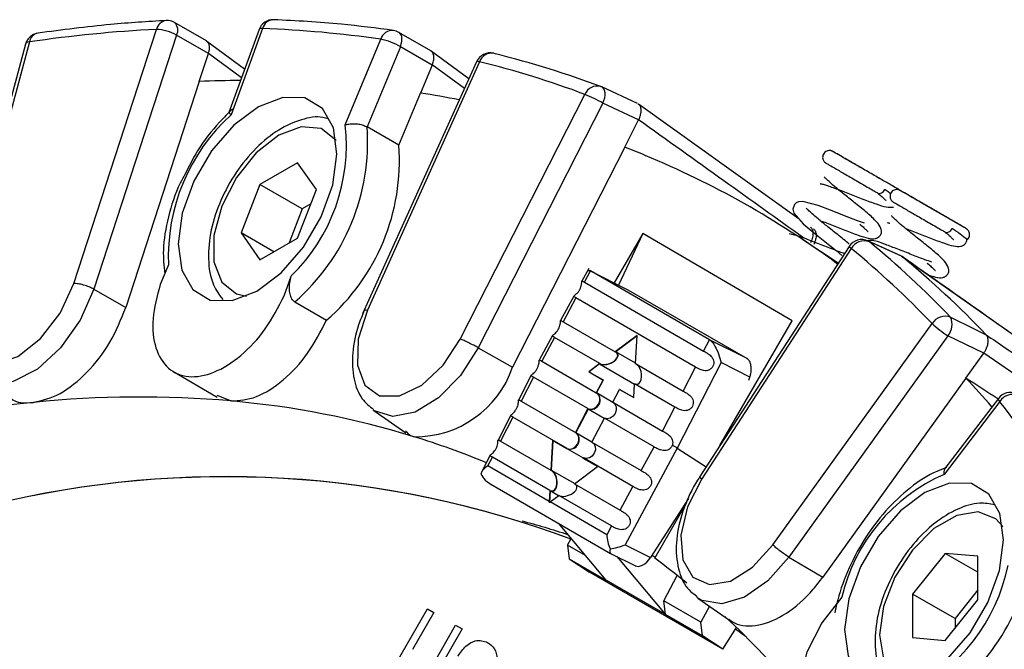
# Model space of a CAD drawing. Units: millimetres. Extents: x 0 to 279, y 0 to 216.
# Drawn here: x 179 to 186, y 104 to 108 of the extents above; entities that cross this region are included whole.
import ezdxf

# ---------------------------------------------------------------- set-up
doc = ezdxf.new("R2010")
doc.units = ezdxf.units.MM

msp = doc.modelspace()

# ---------------------------------------------------------------- linework, layer by layer
at = {"color": 7, "linetype": 'Continuous', "lineweight": 30}
for p, q in [((180.3833, 108.049), (180.1705, 108.1719)), ((179.4978, 106.4302), (180.0498, 108.1261)), ((180.1847, 108.088), (179.6326, 106.3921)), ((180.3968, 107.9655), (180.1847, 108.088)), ((180.7345, 108.1248), (180.534, 107.5719)), ((180.7578, 108.1315), (180.5493, 107.5566)), ((181.8808, 107.9835), (181.6682, 108.1062)), ((179.1756, 108.0277), (178.7189, 106.3309)), ((179.2015, 108.0426), (178.7476, 106.3563)), ((180.6384, 107.8599), (180.3865, 108.0462)), ((181.3106, 107.4881), (181.5475, 108.0604)), ((181.6781, 108.0107), (181.4563, 107.4749)), ((181.8902, 107.8883), (181.6781, 108.0107)), ((180.3358, 107.7781), (180.3968, 107.9655)), ((182.1356, 107.7971), (181.8837, 107.9808)), ((182.302, 107.9663), (182.314, 107.962)), ((182.1868, 107.9104), (181.4265, 106.2272)), ((182.2072, 107.9101), (181.4582, 106.2519)), ((181.8902, 107.8883), (181.8127, 107.701)), ((180.3358, 107.7781), (179.8448, 106.2696)), ((183.0165, 107.7452), (183.0214, 107.7431)), ((181.6684, 107.3524), (181.8127, 107.701)), ((182.0786, 106.0599), (182.9108, 107.6923)), ((183.2622, 107.6313), (183.0235, 107.7421)), ((183.0307, 107.6334), (182.1985, 106.0011)), ((183.2692, 107.5228), (183.0307, 107.6334)), ((184.3413, 106.8592), (183.2674, 107.6277)), ((183.1761, 107.3401), (183.2692, 107.5228)), ((181.6684, 107.3524), (181.4563, 107.4749)), ((183.1761, 107.3401), (182.4272, 105.8713)), ((183.3126, 107.285), (183.3128, 107.2854)), ((183.3128, 107.2854), (183.3143, 107.2843)), ((180.992, 107.2366), (180.7406, 107.0914)), ((181.1178, 107.0577), (180.992, 107.2366)), ((180.7406, 107.0914), (180.6148, 106.7674)), ((181.0234, 106.9282), (180.7406, 107.0914)), ((180.992, 106.7336), (181.1178, 107.0577)), ((181.0802, 106.961), (181.0234, 106.9282)), ((181.0234, 106.9282), (180.9352, 106.7008)), ((180.6148, 106.7674), (180.7406, 106.5884)), ((180.8326, 106.6416), (180.6148, 106.7674)), ((183.297, 106.764), (183.106, 106.4343)), ((183.297, 106.764), (183.1351, 106.4197)), ((184.2944, 106.182), (183.297, 106.764)), ((180.7406, 106.5884), (180.992, 106.7336)), ((184.602, 106.5653), (184.359, 106.7271)), ((185.02, 106.6147), (184.8003, 106.7144)), ((184.6752, 106.6779), (183.677, 105.1415)), ((184.6883, 106.6643), (183.6901, 105.1279)), ((184.5909, 106.5648), (184.5911, 106.5651)), ((184.5911, 106.5651), (184.5986, 106.5601)), ((185.0276, 106.6101), (185.0198, 106.6143)), ((186.1448, 105.8237), (185.0251, 106.6111)), ((180.1297, 106.5541), (180.075, 106.4228)), ((182.9356, 106.5306), (182.8901, 106.4463)), ((182.9071, 106.4391), (182.9474, 106.5138)), ((182.9474, 106.5138), (182.9465, 106.5144)), ((182.9465, 106.5144), (183.1978, 106.3882)), ((183.7414, 106.0553), (182.9474, 106.5138)), ((180.9022, 106.3484), (180.9497, 106.4803)), ((182.9071, 106.4391), (183.7026, 105.9797)), ((179.6326, 106.3921), (179.8448, 106.2696)), ((183.1978, 106.3882), (183.1974, 106.3884)), ((183.1978, 106.3882), (183.9932, 105.9289)), ((180.9729, 106.3075), (181.1851, 106.1851)), ((182.8362, 106.3463), (182.7478, 106.1825)), ((182.8502, 106.3336), (182.7648, 106.1753)), ((183.6478, 105.873), (182.8502, 106.3336)), ((182.7648, 106.1753), (183.1135, 105.9739)), ((183.812, 105.3494), (184.2944, 106.182)), ((184.166, 104.6859), (185.2281, 106.1629)), ((182.6939, 106.0825), (182.6055, 105.9186)), ((182.7079, 106.0697), (182.6225, 105.9114)), ((183.009, 105.8959), (182.7079, 106.0697)), ((183.2589, 106.0825), (183.1135, 105.9739)), ((183.2588, 106.0806), (183.1167, 105.9745)), ((183.2489, 105.8958), (183.2589, 106.0825)), ((183.7026, 105.9797), (183.7414, 106.0553)), ((183.7424, 106.0547), (183.7414, 106.0553)), ((183.9932, 105.9289), (183.7424, 106.0547)), ((185.3345, 106.0818), (184.2724, 104.6047)), ((185.5728, 105.9646), (185.3345, 106.0818)), ((182.1985, 106.0011), (182.4272, 105.8713)), ((183.249, 105.8981), (183.1167, 105.9745)), ((182.6225, 105.9114), (182.9865, 105.7012)), ((183.8197, 105.9023), (183.5266, 105.3322)), ((184.012, 105.8058), (183.8197, 105.9023)), ((185.4539, 105.7992), (185.5728, 105.9646)), ((180.1585, 105.8445), (180.4559, 105.6728)), ((183.009, 105.8959), (182.9366, 105.8418)), ((182.9381, 105.8411), (182.9366, 105.8418)), ((182.9366, 105.8418), (183.0316, 105.787)), ((183.0087, 105.8938), (182.9381, 105.8411)), ((182.9381, 105.8411), (183.0331, 105.7862)), ((183.0087, 105.8938), (183.2415, 105.7594)), ((183.2489, 105.8958), (183.5655, 105.7129)), ((183.5655, 105.7129), (183.6478, 105.873)), ((182.5526, 105.8178), (182.4675, 105.6523)), ((182.5667, 105.8052), (182.4844, 105.6451)), ((182.9306, 105.5951), (182.5667, 105.8052)), ((183.0316, 105.787), (182.9865, 105.7012)), ((183.0331, 105.7862), (182.9888, 105.7022)), ((183.0331, 105.7862), (183.0316, 105.787)), ((184.0057, 105.786), (184.012, 105.8058)), ((185.4539, 105.7992), (184.4982, 104.47)), ((183.0965, 105.6377), (183.1416, 105.7234)), ((183.1416, 105.7234), (183.2366, 105.6686)), ((183.1431, 105.7227), (183.1416, 105.7234)), ((183.1431, 105.7227), (183.2366, 105.6687)), ((183.2366, 105.6686), (183.2416, 105.7615)), ((183.5107, 105.6061), (183.2416, 105.7615)), ((180.4535, 105.6858), (180.5478, 105.6463)), ((182.4844, 105.6451), (182.8468, 105.4359)), ((182.9888, 105.7022), (183.0974, 105.6395)), ((185.6795, 105.6436), (185.3086, 105.1566)), ((185.6706, 105.6634), (185.3141, 105.1951)), ((181.5014, 105.5823), (181.714, 105.434)), ((182.9306, 105.5951), (182.8468, 105.4359)), ((182.9311, 105.5926), (182.8491, 105.4369)), ((183.0397, 105.5299), (182.9311, 105.5926)), ((183.0965, 105.6377), (183.4284, 105.446)), ((183.4284, 105.446), (183.5107, 105.6061)), ((182.4155, 105.5511), (182.3304, 105.3854)), ((182.4296, 105.5384), (182.3473, 105.3783)), ((182.7909, 105.3297), (182.4296, 105.5384)), ((182.9568, 105.3724), (183.0406, 105.5316)), ((183.3724, 105.3399), (183.0406, 105.5316)), ((182.3473, 105.3783), (182.6838, 105.184)), ((182.6944, 105.3819), (182.6838, 105.184)), ((182.6959, 105.381), (182.6853, 105.1854)), ((182.7894, 105.327), (182.6944, 105.3819)), ((182.8491, 105.4369), (182.9577, 105.3742)), ((182.7909, 105.3297), (182.7894, 105.327)), ((182.7909, 105.3263), (182.7894, 105.327)), ((182.7914, 105.3273), (182.7909, 105.3263)), ((182.9, 105.2646), (182.7914, 105.3273)), ((182.9568, 105.3724), (183.287, 105.1816)), ((183.5266, 105.3322), (183.1784, 104.687)), ((183.287, 105.1816), (183.3724, 105.3399)), ((183.5266, 105.3322), (183.72, 105.2077)), ((182.2784, 105.2843), (182.2203, 105.1712)), ((182.2622, 105.2126), (182.2925, 105.2715)), ((182.6765, 105.0497), (182.2925, 105.2715)), ((182.8994, 105.2635), (182.9009, 105.2662)), ((182.9944, 105.2086), (182.8994, 105.2635)), ((183.2301, 105.0761), (182.9009, 105.2662)), ((182.6725, 104.9756), (182.2622, 105.2126)), ((182.6853, 105.1854), (182.8421, 105.0949)), ((182.8403, 105.0936), (182.9944, 105.2086)), ((182.2828, 105.0907), (183.0817, 104.6293)), ((182.6765, 105.0497), (182.6725, 104.9756)), ((182.8403, 105.0936), (183.1447, 104.9178)), ((183.1447, 104.9178), (183.2301, 105.0761)), ((182.6779, 105.0468), (182.6736, 104.9673)), ((182.7341, 105.0143), (182.6779, 105.0468)), ((182.678, 104.9724), (182.7358, 105.0155)), ((183.0878, 104.8123), (182.7358, 105.0155)), ((183.6024, 104.9959), (183.348, 104.6018)), ((183.0563, 104.754), (182.678, 104.9724)), ((183.3763, 104.5973), (183.5918, 104.9693)), ((183.0512, 104.4506), (182.7339, 104.8302)), ((183.0878, 104.8123), (183.0563, 104.754)), ((182.7947, 104.6834), (182.8185, 104.729)), ((182.9144, 104.6143), (182.7947, 104.6834)), ((182.7947, 104.6834), (182.8063, 104.5919)), ((183.1784, 104.687), (183.348, 104.6018)), ((182.8063, 104.5919), (182.9415, 104.5048)), ((182.8063, 104.5919), (183.054, 104.4489)), ((183.082, 104.6292), (183.2471, 104.5463)), ((183.1243, 104.608), (183.4455, 104.223)), ((184.2724, 104.6047), (184.4982, 104.4702)), ((185.3163, 104.6293), (185.0985, 104.3583)), ((185.5341, 104.6098), (185.3163, 104.6293)), ((185.5341, 104.5035), (185.3163, 104.6293)), ((185.5341, 104.3194), (185.5341, 104.6098)), ((183.8311, 103.9911), (182.9415, 104.5048)), ((183.4373, 104.3124), (183.5274, 104.4814)), ((183.4455, 104.223), (183.0512, 104.4506)), ((183.054, 104.4489), (183.0512, 104.4506)), ((183.6641, 104.3315), (183.8766, 104.1833)), ((185.0985, 104.3583), (185.0985, 104.0679)), ((185.3813, 104.1951), (185.0985, 104.3583)), ((185.5341, 104.3851), (185.3813, 104.1951)), ((183.685, 104.1693), (183.4373, 104.3124)), ((183.4482, 104.2212), (183.4373, 104.3124)), ((183.7423, 104.2769), (183.685, 104.1693)), ((185.3163, 104.0485), (185.5341, 104.3194)), ((181.559, 103.7388), (181.859, 104.2584)), ((181.9013, 104.234), (181.759, 103.9875)), ((181.859, 104.2584), (181.9013, 104.234)), ((183.4482, 104.2212), (183.4455, 104.223)), ((183.6959, 104.0782), (183.4482, 104.2212)), ((185.3813, 104.1951), (185.3813, 104.1294)), ((181.9052, 103.9031), (182.0475, 104.1496)), ((182.0475, 104.1496), (182.0898, 104.1251)), ((183.6959, 104.0782), (183.685, 104.1693)), ((183.8311, 103.9911), (183.9226, 104.1345)), ((182.0898, 104.1251), (181.7898, 103.6055)), ((183.8311, 103.9911), (183.6959, 104.0782)), ((183.9834, 104.075), (183.9159, 104.1239)), ((185.0985, 104.0679), (185.3163, 104.0485))]:
    msp.add_line(p, q, dxfattribs=at)
at = {"color": 8, "linetype": 'Continuous', "lineweight": 30}
for p, q in [((180.6176, 107.8025), (180.3969, 107.9658)), ((182.1059, 107.7313), (181.8903, 107.8885)), ((184.8003, 106.7145), (184.8086, 106.7095))]:
    msp.add_line(p, q, dxfattribs=at)
at = {"color": 8, "linetype": 'Continuous', "lineweight": 30, "flags": 128}
for points in [[(180.7578, 108.1315), (180.747, 108.1311), (180.7393, 108.1292), (180.735, 108.1258), (180.7345, 108.1248)], [(181.6781, 108.0107), (181.6842, 108.0287), (181.6879, 108.0462), (181.6889, 108.0628), (181.6871, 108.0776), (181.6827, 108.0903), (181.6758, 108.1002), (181.6682, 108.1062)], [(179.2015, 108.0426), (179.1899, 108.0398), (179.1815, 108.0356), (179.1765, 108.0301), (179.1756, 108.0277)], [(182.2072, 107.9101), (182.1976, 107.9119), (182.1909, 107.9123), (182.1873, 107.9111), (182.1868, 107.9104)], [(183.0307, 107.6334), (183.0376, 107.6516), (183.0423, 107.6699), (183.0447, 107.6874), (183.0446, 107.7035), (183.0421, 107.7177), (183.0373, 107.7292), (183.0303, 107.7378), (183.0236, 107.7422)], [(181.2501, 107.3821), (181.2472, 107.3864), (181.149, 107.4648), (181.0167, 107.4766), (180.8663, 107.4204), (180.7159, 107.3029), (180.5836, 107.1384), (180.4854, 106.9466), (180.4332, 106.7507), (180.4332, 106.5743), (180.4854, 106.4387), (180.5836, 106.3603), (180.6516, 106.3453)], [(179.6326, 106.3921), (179.541, 106.1857), (179.4102, 106.0008), (179.2554, 105.8586), (179.0941, 105.7754), (178.945, 105.7607), (178.8622, 105.7893)], [(182.1985, 106.0011), (182.0795, 105.8153), (181.9335, 105.6665), (181.7772, 105.5717), (181.6285, 105.5418), (181.5045, 105.5802), (181.4976, 105.5851)], [(185.6795, 105.6436), (185.6736, 105.6516), (185.6704, 105.6579), (185.6701, 105.6623), (185.6706, 105.6634)], [(185.7001, 104.8085), (185.6532, 104.8598), (185.5362, 104.9057), (185.3927, 104.8831), (185.2399, 104.7949), (185.0964, 104.6518), (184.9794, 104.4708), (184.903, 104.274), (184.8765, 104.085), (184.903, 103.9266), (184.9794, 103.8179), (185.0964, 103.7721), (185.1016, 103.7717)], [(184.2724, 104.6047), (184.1312, 104.4457), (183.9757, 104.3373), (183.8238, 104.2919), (183.6927, 104.3146), (183.6584, 104.3356)]]:
    msp.add_lwpolyline(points, dxfattribs=at)
at = {"color": 7, "linetype": 'Continuous', "lineweight": 30, "flags": 128}
for points in [[(180.2224, 106.8999), (180.1946, 106.695), (180.2187, 106.5193), (180.2923, 106.3901), (180.4083, 106.3201), (180.5553, 106.316), (180.7189, 106.3783), (180.883, 106.5009), (181.0317, 106.6718), (181.1504, 106.8742), (181.2274, 107.0884), (181.2552, 107.2934), (181.2311, 107.469), (181.1574, 107.5982), (181.0414, 107.6683), (180.8945, 107.6723), (180.7309, 107.61), (180.5667, 107.4874), (180.418, 107.3165), (180.2994, 107.1141), (180.2224, 106.8999)], [(184.8664, 107.0336), (184.8683, 107.0323), (184.8787, 107.0303), (184.8908, 107.0345), (184.903, 107.0444), (184.9133, 107.0583)], [(184.7762, 106.8336), (184.7309, 106.8489), (184.6435, 106.8826), (184.55, 106.9191), (184.4674, 106.9502), (184.3663, 106.9774), (184.3369, 106.975), (184.3211, 106.968), (184.3086, 106.9566), (184.2988, 106.9271), (184.3058, 106.8987), (184.3681, 106.8294), (184.4084, 106.7946), (184.4682, 106.7459), (184.545, 106.6848), (184.5868, 106.6508), (184.6265, 106.6179), (184.6265, 106.6179)], [(185.3162, 106.7735), (185.3182, 106.7722), (185.3285, 106.7701), (185.3407, 106.7744), (185.3528, 106.7842), (185.3632, 106.7981)], [(185.0276, 106.6101), (184.8856, 106.6746), (184.8086, 106.7095)], [(178.7476, 106.3563), (178.7227, 106.1659), (178.7567, 106.0113), (178.8444, 105.9151), (178.9733, 105.891), (179.1247, 105.9427), (179.2767, 106.0625), (179.4074, 106.2333), (179.4978, 106.4302)], [(181.4582, 106.2519), (181.3971, 106.0599), (181.3911, 105.8847), (181.441, 105.7516), (181.5397, 105.6799), (181.6728, 105.6799), (181.8211, 105.7516), (181.9632, 105.8847), (182.0786, 106.0599)], [(185.3513, 106.2054), (185.5058, 106.1294), (185.5896, 106.0881)], [(182.9306, 105.5951), (182.9495, 105.5907), (182.9697, 105.5951), (182.9883, 105.6075), (183.0023, 105.6262), (183.0097, 105.6482), (183.0093, 105.6701), (183.0011, 105.6888), (182.9865, 105.7012)], [(183.1005, 105.6354), (183.1111, 105.6253), (183.1193, 105.6066), (183.1197, 105.5846), (183.1123, 105.5627), (183.0983, 105.544), (183.0797, 105.5316), (183.0595, 105.5272), (183.0406, 105.5316)], [(182.7909, 105.3297), (182.8098, 105.3254), (182.83, 105.3297), (182.8486, 105.3422), (182.8626, 105.3608), (182.87, 105.3828), (182.8695, 105.4048), (182.8614, 105.4234), (182.8468, 105.4359)], [(182.9608, 105.37), (182.9714, 105.3599), (182.9795, 105.3413), (182.98, 105.3193), (182.9726, 105.2973), (182.9586, 105.2787), (182.94, 105.2662), (182.9198, 105.2619), (182.9009, 105.2662)], [(183.6901, 105.1279), (183.596, 104.9404), (183.5517, 104.7508), (183.5636, 104.5864), (183.63, 104.4709), (183.7414, 104.4212), (183.8816, 104.4444), (184.0303, 104.537), (184.166, 104.6859)], [(184.6724, 104.3263), (184.6446, 104.1213), (184.6687, 103.9457), (184.7423, 103.8165), (184.8583, 103.7464), (185.0053, 103.7424), (185.1689, 103.8047), (185.333, 103.9273), (185.4817, 104.0981), (185.6003, 104.3006), (185.6774, 104.5147), (185.7052, 104.7197), (185.6811, 104.8953), (185.6074, 105.0245), (185.4914, 105.0946), (185.3445, 105.0987), (185.1809, 105.0363), (185.0167, 104.9137), (184.868, 104.7429), (184.7494, 104.5404), (184.6724, 104.3263)], [(184.625, 104.3372), (184.4914, 104.1667), (184.3928, 103.9699), (184.341, 103.7699), (184.342, 103.5901), (184.3957, 103.4517), (184.4958, 103.371), (184.6305, 103.3575), (184.784, 103.4127), (184.9382, 103.5301), (185.0751, 103.696)]]:
    msp.add_lwpolyline(points, dxfattribs=at)
at = {"color": 8, "linetype": 'Continuous', "lineweight": 30}
for centre, radius, start, end in [((180.1251, 108.1084), 0.0773, 97.11355, 166.77595), ((180.1214, 108.1204), 0.0711, 332.87569, 46.31139), ((180.8358, 108.1098), 0.0809, 92.50011, 164.42629), ((179.2732, 108.0295), 0.0729, 102.16626, 169.6373), ((181.626, 108.0369), 0.082, 85.41021, 163.29605), ((182.288, 107.8819), 0.0855, 80.55005, 160.78579), ((182.9932, 107.6596), 0.0887, 74.77993, 158.33865), ((184.7, 106.6887), 0.027, 203.3705, 244.42916)]:
    msp.add_arc(centre, radius, start, end, dxfattribs=at)
at = {"color": 7, "linetype": 'Continuous', "lineweight": 30}
for centre, radius, start, end in [((180.1205, 108.0853), 0.1, 60.00269, 92.86283), ((180.8285, 108.0907), 0.1, 87.87472, 160.06296), ((179.2722, 108.0017), 0.1, 98.27878, 164.93391), ((180.5086, 99.1162), 9.0216, 92.9151, 98.33078), ((180.0405, 107.8353), 0.2909, 60.29705, 88.17594), ((180.489, 100.7222), 7.4141, 81.79219, 87.92214), ((181.6182, 108.0196), 0.1, 60.00269, 81.74539), ((181.4579, 107.6285), 0.4411, 60.06028, 78.28657), ((182.2779, 107.8692), 0.1, 76.04668, 155.69202), ((180.7531, 101.6664), 6.4862, 69.53065, 76.07567), ((180.6546, 101.6478), 6.4518, 69.531, 76.07545), ((180.6842, 99.5818), 8.2037, 90.50889, 92.4341), ((182.9815, 107.6515), 0.1, 65.11869, 69.5042), ((180.7683, 100.9102), 6.8706, 79.06262, 81.25645), ((182.4982, 106.7003), 1.0744, 60.28547, 67.4156), ((181.4044, 106.6096), 1.2759, 132.08067, 182.49068), ((180.0969, 107.3542), 1.221, 314.30364, 6.29532), ((180.0518, 107.3727), 1.4082, 310.85214, 4.16332), ((180.264, 107.2502), 1.4082, 310.85246, 4.1633), ((180.9419, 101.5613), 6.1956, 67.50048, 68.86207), ((180.984, 101.6579), 6.0899, 53.68197, 67.51968), ((184.759, 106.6235), 0.1, 65.59936, 146.98888), ((184.7754, 106.6151), 0.1, 70.65175, 150.56104), ((180.6699, 101.7095), 6.4907, 43.84261, 50.38468), ((180.5719, 101.6911), 6.4559, 43.84278, 50.38465), ((180.8939, 101.5961), 6.4983, 43.73013, 50.49718), ((185.3163, 106.1071), 0.1044, 70.39919, 147.66949), ((185.2425, 106.1572), 0.119, 320.64692, 23.88659), ((185.6239, 106.5717), 0.569, 225.92851, 239.43101), ((183.9732, 105.8943), 0.04, 59.33532, 59.94764), ((181.7801, 106.0915), 0.6836, 269.17883, 341.20304), ((180.5811, 101.2156), 6.6898, 41.02931, 43.24872), ((179.9393, 98.6443), 7.0284, 85.03358, 95.80017), ((180.0316, 99.7435), 5.9253, 72.93645, 85.00234), ((182.9491, 105.6532), 0.0631, 253.43673, 51.02668), ((185.7502, 105.6028), 0.1, 66.10907, 142.71247), ((185.7682, 105.5814), 0.1083, 70.08104, 144.97711), ((179.8433, 101.072), 7.4135, 32.06268, 38.07218), ((180.1076, 96.9868), 8.6944, 95.79974, 105.14156), ((180.1534, 100.179), 5.4732, 67.4487, 72.81776), ((182.8094, 105.3878), 0.0631, 253.43623, 51.02718), ((180.5122, 98.5549), 6.5865, 69.45065, 103.77367), ((180.5111, 98.5305), 6.6099, 69.58706, 103.71414), ((185.7871, 104.0626), 1.1941, 113.62099, 166.70524), ((181.0623, 99.4401), 5.5897, 71.90822, 75.1963), ((180.1615, 100.252), 5.4052, 50.62977, 53.50447), ((184.5314, 104.7997), 1.2303, 296.22244, 348.19929), ((184.5743, 104.7725), 1.3166, 291.83304, 347.46177), ((179.9203, 99.9889), 5.7623, 39.99321, 47.07242)]:
    msp.add_arc(centre, radius, start, end, dxfattribs=at)
for centre, major_axis, ratio, start_param, end_param in [((181.3438, 107.379), (0.9462, -0.5883), 0.083644, 3.159748, 3.162194), ((182.8415, 107.3134), (0.9507, -0.5761), 0.087441, 3.152579, 3.155016), ((183.0612, 105.9349), (0.0691, 0.0246), 0.567914, 3.672193, 6.749259), ((183.0612, 105.9349), (0.0668, 0.0238), 0.567914, 3.63993, 6.781522), ((183.2452, 105.8286), (-0.0157, 0.07), 0.586449, 2.694453, 5.836046), ((-127.2302, 259.4406), (403.3219, -224.419), 0.05862, 0.716069, 0.716909), ((182.3352, 105.1759), (0.119, 0.035), 0.512694, 2.072712, 2.866043), ((182.6801, 105.1169), (-0.0157, 0.07), 0.586449, 2.694453, 5.836046), ((182.6801, 105.1169), (-0.0162, 0.0724), 0.586449, 2.726717, 5.803782), ((182.3352, 105.1759), (0.1226, -0.0661), 0.717646, 3.941919, 4.719384), ((182.788, 105.0546), (0.0668, 0.0238), 0.567914, 3.63993, 6.781522), ((182.7455, 104.939), (-0.0261, 0.1167), 0.586449, 1.123657, 1.191752), ((182.7511, 104.9358), (0.1114, 0.0396), 0.567914, 2.069133, 2.137228), ((183.1294, 104.7173), (-0.0343, 0.1211), 0.532751, 1.116966, 1.910298), ((183.1294, 104.7173), (0.0475, 0.0881), 0.240436, 2.404905, 3.182371), ((183.1294, 104.7173), (0.1294, 0.0408), 0.33526, 4.217781, 4.993725), ((183.299, 104.6322), (0.0553, 0.0839), 0.574057, 3.175401, 4.72881), ((176.2752, 90.4775), (6.1329, 14.6582), 0.570871, 6.16144, 6.164262)]:
    msp.add_ellipse(centre, major_axis=major_axis, ratio=ratio, start_param=start_param, end_param=end_param, dxfattribs=at)
for points, knots in [([(180.1155, 108.1851), (179.992, 108.1776), (179.7092, 108.1605), (179.4204, 108.1222), (179.2578, 108.1007)], [0, 0, 0, 0, 0.43689, 1, 1, 1, 1]), ([(181.6325, 108.1186), (181.517, 108.1339), (181.2543, 108.1688), (180.9838, 108.1828), (180.8322, 108.1906)], [0, 0, 0, 0, 0.439929, 1, 1, 1, 1]), ([(180.3969, 107.9658), (180.3989, 107.9724), (180.4041, 107.9891), (180.405, 108.014), (180.3985, 108.0368), (180.3882, 108.0449), (180.3832, 108.0488)], [0, 0, 0, 0, 0.18349, 0.460259, 0.737115, 1, 1, 1, 1]), ([(181.8903, 107.8885), (181.8929, 107.8951), (181.8995, 107.9117), (181.9034, 107.9381), (181.8992, 107.9627), (181.8908, 107.9782), (181.8823, 107.9815), (181.8802, 107.9824)], [0, 0, 0, 0, 0.163637, 0.414282, 0.664999, 0.915885, 1, 1, 1, 1]), ([(183.2692, 107.5228), (183.2724, 107.5296), (183.2802, 107.5465), (183.2864, 107.5741), (183.2853, 107.601), (183.2785, 107.6199), (183.27, 107.6252), (183.267, 107.6271)], [0, 0, 0, 0, 0.159858, 0.396281, 0.632986, 0.870325, 1, 1, 1, 1]), ([(180.5576, 107.5943), (180.5286, 107.5659), (180.4445, 107.4838), (180.3304, 107.3375), (180.2666, 107.2113), (180.2396, 107.1579)], [0, 0, 0, 0, 0.233833, 0.676004, 1, 1, 1, 1]), ([(181.196, 107.5281), (181.1844, 107.532), (181.1291, 107.5509), (181.0136, 107.5271), (180.8625, 107.4609), (180.7121, 107.3387), (180.5781, 107.1756), (180.4737, 106.9857), (180.4081, 106.7853), (180.3899, 106.5916), (180.4151, 106.43), (180.4697, 106.3544), (180.4924, 106.3229)], [0, 0, 0, 0, 0.026735, 0.127506, 0.233935, 0.34608, 0.459135, 0.572014, 0.68538, 0.799983, 0.916712, 1, 1, 1, 1]), ([(180.5344, 107.5713), (180.5351, 107.57), (180.5365, 107.5674), (180.5444, 107.5606), (180.5491, 107.5567), (180.5493, 107.5566)], [0, 0, 0, 0, 0.502706, 0.9831537, 1, 1, 1, 1]), ([(181.3106, 107.4881), (181.3108, 107.4882), (181.3181, 107.4909), (181.3358, 107.4955), (181.3665, 107.4977), (181.3997, 107.4947), (181.4314, 107.4872), (181.448, 107.479), (181.4563, 107.4749)], [0, 0, 0, 0, 0.006533, 0.1928948, 0.407145, 0.6083123, 0.8040609, 1, 1, 1, 1]), ([(184.6584, 107.2577), (184.6441, 107.266), (184.6085, 107.2865), (184.5788, 107.3037), (184.5675, 107.3101), (184.5652, 107.3114), (184.5647, 107.3117), (184.5639, 107.3122), (184.5631, 107.3126), (184.561, 107.3136), (184.557, 107.3153), (184.5495, 107.3174), (184.5385, 107.318), (184.5249, 107.3148), (184.5118, 107.3067), (184.5018, 107.2938), (184.4972, 107.279), (184.4976, 107.2654), (184.5008, 107.2549), (184.5053, 107.2469), (184.5101, 107.2412), (184.5142, 107.2375), (184.5171, 107.2355), (184.5184, 107.2346), (184.5189, 107.2343), (184.5193, 107.234), (184.5197, 107.2338), (184.5205, 107.2333), (184.5245, 107.231), (184.5474, 107.2177), (184.6035, 107.1853), (184.6801, 107.141), (184.764, 107.0926), (184.8307, 107.054), (184.859, 107.0377), (184.8663, 107.0335)], [0, 0, 0, 0, 0.069038, 0.170852, 0.222698, 0.24857, 0.255866, 0.25794, 0.259094, 0.260672, 0.265952, 0.272803, 0.286014, 0.300811, 0.317131, 0.334553, 0.352143, 0.366018, 0.377635, 0.387419, 0.395382, 0.401406, 0.405234, 0.406515, 0.407474, 0.408697, 0.410929, 0.416914, 0.451721, 0.55139, 0.654898, 0.758092, 0.861241, 0.964384, 1, 1, 1, 1]), ([(185.0062, 107.0567), (185.006, 107.0568), (185.0051, 107.0573), (184.9941, 107.0637), (184.9582, 107.0844), (184.8929, 107.122), (184.8118, 107.1689), (184.7268, 107.218), (184.6503, 107.2622), (184.5929, 107.2954), (184.5707, 107.3082), (184.5659, 107.311), (184.5657, 107.3111), (184.5657, 107.3112)], [0, 0, 0, 0, 0.0197025, 0.0965369, 0.2155242, 0.3388958, 0.4625967, 0.5863308, 0.7100658, 0.8337933, 0.9574702, 0.9884014, 1, 1, 1, 1]), ([(185.0151, 107.0501), (185.0139, 107.0512), (185.012, 107.053), (185.0095, 107.0547), (185.0083, 107.0554), (185.0078, 107.0557), (185.0074, 107.056), (185.007, 107.0562), (185.0059, 107.0569), (184.9999, 107.0603), (184.9712, 107.077), (184.9114, 107.1116), (184.8328, 107.157), (184.749, 107.2054), (184.6907, 107.2391), (184.6635, 107.2547), (184.6584, 107.2577)], [0, 0, 0, 0, 0.008689, 0.013764, 0.016023, 0.017615, 0.019779, 0.023908, 0.035789, 0.122043, 0.285527, 0.456613, 0.627675, 0.798703, 0.962315, 1, 1, 1, 1]), ([(180.2396, 107.1579), (180.229, 107.1389), (180.1783, 107.0483), (180.1254, 106.8739), (180.0871, 106.6662), (180.0997, 106.5476), (180.1053, 106.4957)], [0, 0, 0, 0, 0.087225, 0.414241, 0.743255, 1, 1, 1, 1]), ([(184.4818, 107.0969), (184.4815, 107.0968), (184.4795, 107.0959), (184.4903, 107.0954), (184.5128, 107.0892), (184.547, 107.0782), (184.5868, 107.0633), (184.6307, 107.0468), (184.6913, 107.0235), (184.7705, 106.9912), (184.858, 106.9599), (184.9202, 106.9376), (184.9547, 106.9385), (184.9705, 106.9389)], [0, 0, 0, 0, 0.00906, 0.070637, 0.141806, 0.217315, 0.290522, 0.363599, 0.43496, 0.57526, 0.726725, 0.874837, 1, 1, 1, 1]), ([(184.4812, 106.85), (184.4912, 106.8463), (184.5152, 106.8373), (184.5715, 106.8155), (184.6503, 106.7835), (184.738, 106.7516), (184.8, 106.7314), (184.8412, 106.727), (184.8669, 106.7361), (184.88, 106.7476), (184.8872, 106.7591), (184.8922, 106.7741), (184.8885, 106.8015), (184.8597, 106.844), (184.8074, 106.8915), (184.7586, 106.9313), (184.7081, 106.9724), (184.648, 107.0199), (184.5886, 107.0675), (184.5479, 107.1029), (184.5222, 107.1265), (184.5094, 107.1405), (184.5084, 107.1414), (184.5079, 107.1417)], [0, 0, 0, 0, 0.0268021, 0.0647317, 0.1393043, 0.2198125, 0.2985372, 0.3650637, 0.3912316, 0.4102053, 0.4203485, 0.435996, 0.4830827, 0.5508064, 0.6340106, 0.6762673, 0.7166212, 0.788078, 0.8487945, 0.899987, 0.9407206, 0.9756169, 1, 1, 1, 1]), ([(184.8665, 107.0335), (184.876, 107.0253), (184.8938, 107.0099), (184.9103, 106.994), (184.9186, 106.9848), (184.92, 106.9846), (184.9205, 106.9846)], [0, 0, 0, 0, 0.323573, 0.6081636, 0.848595, 1, 1, 1, 1]), ([(184.9133, 107.0583), (184.9137, 107.058), (184.9232, 107.0515), (184.9384, 107.0412), (184.9483, 107.0339), (184.9519, 107.0312)], [0, 0, 0, 0, 0.026846, 0.637455, 1, 1, 1, 1]), ([(185.1083, 106.9975), (185.0939, 107.0058), (185.0583, 107.0264), (185.0286, 107.0435), (185.0173, 107.05), (185.0151, 107.0513), (185.0145, 107.0516), (185.0138, 107.052), (185.0129, 107.0524), (185.0109, 107.0535), (185.0069, 107.0551), (184.9993, 107.0572), (184.9883, 107.0578), (184.9747, 107.0546), (184.9617, 107.0465), (184.9516, 107.0337), (184.9471, 107.0188), (184.9474, 107.0053), (184.9506, 106.9947), (184.9551, 106.9867), (184.9599, 106.981), (184.964, 106.9774), (184.9669, 106.9753), (184.9682, 106.9744), (184.9687, 106.9741), (184.9691, 106.9739), (184.9695, 106.9736), (184.9703, 106.9731), (184.9743, 106.9709), (184.9973, 106.9576), (185.0533, 106.9251), (185.13, 106.8809), (185.2138, 106.8324), (185.2806, 106.7939), (185.3088, 106.7775), (185.3161, 106.7733)], [0, 0, 0, 0, 0.069038, 0.170853, 0.222699, 0.24857, 0.255867, 0.25794, 0.259094, 0.260672, 0.265951, 0.272802, 0.286014, 0.300811, 0.317132, 0.334554, 0.352142, 0.366017, 0.377636, 0.387419, 0.395382, 0.401406, 0.405234, 0.406516, 0.407474, 0.408697, 0.41093, 0.416915, 0.451727, 0.551395, 0.654903, 0.758096, 0.861246, 0.964389, 1, 1, 1, 1]), ([(185.456, 106.7966), (185.4558, 106.7967), (185.4549, 106.7972), (185.4439, 106.8035), (185.408, 106.8242), (185.3428, 106.8619), (185.2616, 106.9087), (185.1767, 106.9578), (185.1001, 107.002), (185.0427, 107.0352), (185.0205, 107.0481), (185.0157, 107.0509), (185.0156, 107.051), (185.0155, 107.051)], [0, 0, 0, 0, 0.019704, 0.096538, 0.215525, 0.338897, 0.462597, 0.586331, 0.710067, 0.833793, 0.957469, 0.988401, 1, 1, 1, 1]), ([(185.4588, 106.7205), (185.4613, 106.7221), (185.4684, 106.7266), (185.4758, 106.7385), (185.4796, 106.7531), (185.4786, 106.7662), (185.4752, 106.7763), (185.4706, 106.784), (185.4658, 106.7893), (185.462, 106.7927), (185.4594, 106.7945), (185.4582, 106.7952), (185.4577, 106.7956), (185.4573, 106.7958), (185.4569, 106.796), (185.4561, 106.7965), (185.4519, 106.799), (185.4283, 106.8126), (185.3718, 106.8453), (185.2951, 106.8896), (185.2103, 106.9386), (185.1467, 106.9753), (185.1159, 106.9931), (185.1083, 106.9975)], [0, 0, 0, 0, 0.013595, 0.038931, 0.063394, 0.082926, 0.099359, 0.113154, 0.124293, 0.132579, 0.137126, 0.138961, 0.14035, 0.142144, 0.145434, 0.154356, 0.20783, 0.352104, 0.502185, 0.651891, 0.801541, 0.951182, 1, 1, 1, 1]), ([(184.675, 106.6934), (184.6627, 106.7036), (184.6386, 106.7235), (184.5881, 106.7645), (184.528, 106.8121), (184.4686, 106.8597), (184.4278, 106.8951), (184.4021, 106.9187), (184.3894, 106.9327), (184.3883, 106.9336), (184.3879, 106.9339)], [0, 0, 0, 0, 0.115458, 0.225719, 0.420961, 0.586854, 0.726733, 0.838027, 0.933378, 1, 1, 1, 1]), ([(184.7465, 106.8257), (184.756, 106.8175), (184.7738, 106.8021), (184.7902, 106.7862), (184.7986, 106.777), (184.7999, 106.7768), (184.8005, 106.7768)], [0, 0, 0, 0, 0.3235747, 0.6081646, 0.8485954, 1, 1, 1, 1]), ([(184.9316, 106.8367), (184.9314, 106.8366), (184.9294, 106.8357), (184.9352, 106.836), (184.9444, 106.8335), (184.9465, 106.8329)], [0, 0, 0, 0, 0.101363, 0.790173, 1, 1, 1, 1]), ([(185.1993, 106.4887), (185.2174, 106.4827), (185.2551, 106.4701), (185.2909, 106.4669), (185.3167, 106.4759), (185.3298, 106.4874), (185.337, 106.4989), (185.342, 106.5139), (185.3384, 106.5414), (185.3095, 106.5839), (185.2573, 106.6314), (185.2084, 106.6711), (185.158, 106.7122), (185.0978, 106.7597), (185.0385, 106.8074), (184.9977, 106.8428), (184.972, 106.8663), (184.9593, 106.8803), (184.9582, 106.8812), (184.9578, 106.8816)], [0, 0, 0, 0, 0.080451, 0.167661, 0.201964, 0.226837, 0.240134, 0.260646, 0.322372, 0.411151, 0.520224, 0.575618, 0.628518, 0.722191, 0.801784, 0.868894, 0.92229, 0.968037, 1, 1, 1, 1]), ([(184.6439, 106.6299), (184.6333, 106.6334), (184.5998, 106.6444), (184.5229, 106.6752), (184.43, 106.7111), (184.3395, 106.747), (184.2978, 106.7566), (184.2758, 106.7617)], [0, 0, 0, 0, 0.101528, 0.320216, 0.542583, 0.757703, 1, 1, 1, 1]), ([(184.4139, 106.8059), (184.4169, 106.8041), (184.4253, 106.7989), (184.4322, 106.7803), (184.4334, 106.7535), (184.4273, 106.7257), (184.4194, 106.7086), (184.4162, 106.7016)], [0, 0, 0, 0, 0.124976, 0.362281, 0.598942, 0.835324, 1, 1, 1, 1]), ([(184.434, 106.7953), (184.4373, 106.7932), (184.4463, 106.7878), (184.4535, 106.7687), (184.4547, 106.7418), (184.4487, 106.7142), (184.4409, 106.6972), (184.4378, 106.6904)], [0, 0, 0, 0, 0.141882, 0.375268, 0.608626, 0.842077, 1, 1, 1, 1]), ([(185.0511, 106.7977), (185.061, 106.794), (185.0851, 106.7849), (185.1414, 106.7632), (185.2202, 106.7312), (185.3079, 106.6993), (185.3699, 106.6791), (185.4111, 106.6746), (185.4367, 106.6837), (185.4499, 106.6952), (185.4569, 106.7067), (185.4605, 106.715), (185.4592, 106.7214), (185.4587, 106.7245)], [0, 0, 0, 0, 0.059487, 0.143672, 0.309185, 0.487872, 0.662601, 0.810256, 0.868335, 0.910447, 0.93296, 0.967689, 1, 1, 1, 1]), ([(185.3164, 106.7734), (185.3258, 106.7652), (185.3437, 106.7498), (185.3601, 106.7339), (185.3685, 106.7246), (185.3698, 106.7245), (185.3703, 106.7244)], [0, 0, 0, 0, 0.323573, 0.608164, 0.848595, 1, 1, 1, 1]), ([(185.3632, 106.7981), (185.3636, 106.7978), (185.3731, 106.7914), (185.403, 106.7708), (185.4406, 106.743), (185.4632, 106.7241), (185.4587, 106.7232), (185.4571, 106.7229)], [0, 0, 0, 0, 0.0062461, 0.1483193, 0.4923636, 0.8283527, 1, 1, 1, 1]), ([(185.2261, 106.5734), (185.2116, 106.5781), (185.1745, 106.5903), (185.093, 106.6226), (184.9997, 106.6595), (184.8966, 106.6971), (184.8415, 106.7209), (184.8007, 106.7163), (184.793, 106.7154)], [0, 0, 0, 0, 0.11422, 0.293769, 0.476337, 0.652955, 0.933765, 1, 1, 1, 1]), ([(186.2887, 105.7229), (186.2422, 105.7556), (186.0099, 105.9191), (185.5895, 106.2149), (185.2156, 106.4779), (185.0276, 106.6101)], [0, 0, 0, 0, 0.110564, 0.552821, 1, 1, 1, 1]), ([(185.1963, 106.5655), (185.2058, 106.5574), (185.2236, 106.542), (185.24, 106.5261), (185.2484, 106.5168), (185.2498, 106.5167), (185.2503, 106.5166)], [0, 0, 0, 0, 0.323575, 0.6081655, 0.8486002, 1, 1, 1, 1]), ([(182.9242, 106.5073), (182.9265, 106.5112), (182.9302, 106.5174), (182.9386, 106.518), (182.9439, 106.5155), (182.9465, 106.5144)], [0, 0, 0, 0, 0.4666106, 0.7399588, 1, 1, 1, 1]), ([(179.6326, 106.3921), (179.6224, 106.3974), (179.6019, 106.408), (179.5637, 106.4209), (179.5262, 106.4294), (179.5072, 106.4299), (179.4978, 106.4302)], [0, 0, 0, 0, 0.250006, 0.500005, 0.750002, 1, 1, 1, 1]), ([(180.9729, 106.3075), (180.9672, 106.312), (180.9559, 106.3208), (180.944, 106.3464), (180.937, 106.3846), (180.9385, 106.4328), (180.9462, 106.4651), (180.9497, 106.4803)], [0, 0, 0, 0, 0.133597, 0.266359, 0.465905, 0.748542, 1, 1, 1, 1]), ([(182.8502, 106.3336), (182.8449, 106.3366), (182.8368, 106.3413), (182.8351, 106.345), (182.8377, 106.3485), (182.8446, 106.3537), (182.8552, 106.3626), (182.8669, 106.375), (182.8772, 106.3907), (182.8845, 106.4077), (182.8882, 106.4237), (182.8894, 106.4367), (182.8895, 106.4445), (182.8905, 106.4477), (182.8939, 106.4472), (182.9019, 106.4423), (182.9071, 106.4391)], [0, 0, 0, 0, 0.124327, 0.192867, 0.249118, 0.313875, 0.374005, 0.436556, 0.499286, 0.561999, 0.624567, 0.685031, 0.749893, 0.806402, 0.875251, 1, 1, 1, 1]), ([(180.075, 106.4228), (180.0544, 106.3454), (180.0132, 106.1905), (180.0362, 105.9914), (180.1203, 105.853), (180.2592, 105.7949), (180.4324, 105.8249), (180.6147, 105.9393), (180.7856, 106.121), (180.8633, 106.2726), (180.9022, 106.3484)], [0, 0, 0, 0, 0.125, 0.25, 0.375, 0.5, 0.625, 0.75, 0.875, 1, 1, 1, 1]), ([(179.229, 105.6367), (179.2879, 105.651), (179.4057, 105.6796), (179.5891, 105.8289), (179.7495, 106.0331), (179.813, 106.1908), (179.8448, 106.2696)], [0, 0, 0, 0, 0.25, 0.5, 0.75, 1, 1, 1, 1]), ([(181.4378, 106.2523), (181.4243, 106.2197), (181.385, 106.1249), (181.3517, 105.9634), (181.3608, 105.7953), (181.4099, 105.6627), (181.4721, 105.6115), (181.499, 105.5894)], [0, 0, 0, 0, 0.126843, 0.368869, 0.616, 0.833428, 1, 1, 1, 1]), ([(181.4392, 106.2516), (181.4396, 106.2527), (181.4406, 106.2555), (181.4516, 106.2533), (181.4582, 106.2519)], [0, 0, 0, 0, 0.397445, 1, 1, 1, 1]), ([(180.5478, 105.6463), (180.6031, 105.6501), (180.7137, 105.6577), (180.898, 105.7771), (181.0683, 105.9575), (181.1461, 106.1092), (181.1851, 106.1851)], [0, 0, 0, 0, 0.25, 0.5, 0.750001, 1, 1, 1, 1]), ([(182.7079, 106.0697), (182.7026, 106.0728), (182.6944, 106.0774), (182.6927, 106.0811), (182.6954, 106.0846), (182.7022, 106.0898), (182.7129, 106.0988), (182.7246, 106.1112), (182.7348, 106.1269), (182.7422, 106.1439), (182.7458, 106.1599), (182.747, 106.1729), (182.7472, 106.1806), (182.7482, 106.1839), (182.7516, 106.1834), (182.7596, 106.1785), (182.7648, 106.1753)], [0, 0, 0, 0, 0.124329, 0.192871, 0.249122, 0.313876, 0.374006, 0.436553, 0.499287, 0.562001, 0.624566, 0.685033, 0.749892, 0.8064, 0.875251, 1, 1, 1, 1]), ([(182.1985, 106.0011), (182.1885, 106.0066), (182.1686, 106.0176), (182.1343, 106.035), (182.1019, 106.0504), (182.0863, 106.0568), (182.0786, 106.0599)], [0, 0, 0, 0, 0.250002, 0.499996, 0.749997, 1, 1, 1, 1]), ([(183.7424, 106.0547), (183.7453, 106.0528), (183.7512, 106.0488), (183.7645, 106.0345), (183.7833, 106.0057), (183.8053, 105.9574), (183.8146, 105.9219), (183.8197, 105.9023)], [0, 0, 0, 0, 0.087267, 0.178999, 0.382605, 0.659865, 1, 1, 1, 1]), ([(185.5728, 105.9646), (185.5769, 105.9708), (185.5872, 105.9864), (185.5986, 106.0143), (185.6039, 106.0443), (185.6015, 106.071), (185.5936, 106.0824), (185.5896, 106.0881)], [0, 0, 0, 0, 0.14433, 0.357777, 0.571473, 0.785748, 1, 1, 1, 1]), ([(185.5896, 106.0881), (185.6319, 106.0593), (185.8435, 105.9152), (186.2262, 105.6546), (186.5664, 105.4226), (186.7375, 105.306)], [0, 0, 0, 0, 0.110564, 0.552821, 1, 1, 1, 1]), ([(183.7026, 105.9797), (183.7098, 105.9758), (183.7208, 105.9697), (183.7393, 105.9575), (183.753, 105.9459), (183.7641, 105.9318), (183.7708, 105.9143), (183.7717, 105.8958), (183.766, 105.8779), (183.755, 105.8627), (183.7396, 105.8523), (183.7214, 105.8475), (183.7034, 105.8486), (183.6861, 105.8536), (183.6723, 105.8596), (183.6588, 105.8668), (183.652, 105.8706), (183.6478, 105.873)], [0, 0, 0, 0, 0.124322, 0.192846, 0.249105, 0.3139, 0.373956, 0.436641, 0.499172, 0.561742, 0.624289, 0.684753, 0.749533, 0.805871, 0.874647, 0.921625, 1, 1, 1, 1]), ([(182.596, 105.8715), (182.598, 105.8767), (182.602, 105.8873), (182.6041, 105.9013), (182.6048, 105.912), (182.605, 105.9179), (182.6062, 105.9201), (182.6099, 105.9191), (182.6175, 105.9144), (182.6225, 105.9114)], [0, 0, 0, 0, 0.125109, 0.250502, 0.370203, 0.501193, 0.613498, 0.751099, 1, 1, 1, 1]), ([(184.012, 105.8058), (184.0142, 105.8135), (184.0182, 105.828), (184.0213, 105.8539), (184.0201, 105.8835), (184.0113, 105.9132), (183.9994, 105.9236), (183.9936, 105.9287)], [0, 0, 0, 0, 0.1547767, 0.2904946, 0.5040353, 0.7591443, 1, 1, 1, 1]), ([(186.7209, 105.1822), (186.5281, 105.3136), (186.1455, 105.5745), (185.7627, 105.8352), (185.5728, 105.9646)], [0, 0, 0, 0, 0.503875, 1, 1, 1, 1]), ([(182.5667, 105.8052), (182.5611, 105.8084), (182.5525, 105.8133), (182.5516, 105.8172), (182.5554, 105.8213), (182.5637, 105.8277), (182.5755, 105.8387), (182.5875, 105.8536), (182.5931, 105.8655), (182.5959, 105.8715)], [0, 0, 0, 0, 0.248904, 0.386012, 0.499004, 0.627553, 0.749045, 0.874311, 1, 1, 1, 1]), ([(183.5655, 105.7129), (183.5726, 105.7089), (183.5837, 105.7028), (183.6022, 105.6907), (183.6158, 105.6791), (183.627, 105.6649), (183.6337, 105.6475), (183.6346, 105.629), (183.6289, 105.6111), (183.6179, 105.5959), (183.6025, 105.5854), (183.5843, 105.5807), (183.5663, 105.5818), (183.549, 105.5867), (183.5352, 105.5927), (183.5217, 105.5999), (183.5149, 105.6037), (183.5107, 105.6061)], [0, 0, 0, 0, 0.124323, 0.192847, 0.249106, 0.313901, 0.373954, 0.436639, 0.499171, 0.561741, 0.624288, 0.684752, 0.749533, 0.80587, 0.874647, 0.921627, 1, 1, 1, 1]), ([(179.0752, 105.6677), (179.076, 105.6668), (179.111, 105.6278), (179.1708, 105.6323), (179.229, 105.6367)], [0, 0, 0, 0, 0.02432, 1, 1, 1, 1]), ([(182.4296, 105.5384), (182.4243, 105.5414), (182.4162, 105.5461), (182.4144, 105.5498), (182.417, 105.5533), (182.4236, 105.5585), (182.4339, 105.5674), (182.4452, 105.5798), (182.4552, 105.5955), (182.4623, 105.6127), (182.4659, 105.6291), (182.4669, 105.6424), (182.4669, 105.6504), (182.4677, 105.6537), (182.4703, 105.6533), (182.4753, 105.6504), (182.4809, 105.6472), (182.4844, 105.6451)], [0, 0, 0, 0, 0.124322, 0.192845, 0.249105, 0.313902, 0.373954, 0.436638, 0.499172, 0.561742, 0.624287, 0.684749, 0.74953, 0.805869, 0.874644, 0.921625, 1, 1, 1, 1]), ([(181.7133, 105.4476), (181.7236, 105.4356), (181.7394, 105.4171), (181.7622, 105.4104), (181.7703, 105.408)], [0, 0, 0, 0, 0.645755, 1, 1, 1, 1]), ([(183.4284, 105.446), (183.435, 105.4423), (183.4453, 105.4366), (183.4626, 105.4256), (183.4756, 105.4152), (183.4867, 105.4026), (183.4947, 105.3871), (183.498, 105.3699), (183.4955, 105.3585), (183.4942, 105.3528)], [0, 0, 0, 0, 0.248974, 0.386639, 0.499023, 0.629309, 0.749151, 0.874165, 1, 1, 1, 1]), ([(182.2925, 105.2715), (182.2872, 105.2745), (182.279, 105.2792), (182.2773, 105.2829), (182.2799, 105.2864), (182.2865, 105.2917), (182.2968, 105.3006), (182.3081, 105.3129), (182.3181, 105.3287), (182.3252, 105.3458), (182.3288, 105.3622), (182.3298, 105.3756), (182.3298, 105.3835), (182.3306, 105.3868), (182.3332, 105.3865), (182.3382, 105.3836), (182.3438, 105.3803), (182.3473, 105.3783)], [0, 0, 0, 0, 0.124325, 0.192847, 0.249104, 0.313902, 0.373956, 0.436641, 0.499174, 0.561744, 0.62429, 0.684752, 0.749533, 0.80587, 0.874647, 0.921627, 1, 1, 1, 1]), ([(183.4942, 105.3528), (183.4915, 105.3468), (183.486, 105.3348), (183.4706, 105.3219), (183.452, 105.3149), (183.4326, 105.3147), (183.4139, 105.3193), (183.3918, 105.3286), (183.38, 105.3355), (183.3724, 105.3399)], [0, 0, 0, 0, 0.124971, 0.249961, 0.371625, 0.500254, 0.613215, 0.75068, 1, 1, 1, 1]), ([(183.4942, 105.3528), (183.5, 105.3492), (183.5115, 105.3419), (183.5216, 105.3354), (183.5266, 105.3322)], [0, 0, 0, 0, 0.499993, 1, 1, 1, 1]), ([(183.287, 105.1816), (183.2942, 105.1777), (183.3052, 105.1716), (183.3237, 105.1594), (183.3374, 105.1478), (183.3485, 105.1335), (183.3549, 105.116), (183.3553, 105.0975), (183.349, 105.0799), (183.3376, 105.0649), (183.3219, 105.0549), (183.3037, 105.0505), (183.2857, 105.0517), (183.2684, 105.0566), (183.2481, 105.0656), (183.2372, 105.072), (183.2301, 105.0761)], [0, 0, 0, 0, 0.124334, 0.192868, 0.249122, 0.31388, 0.374011, 0.436559, 0.499287, 0.562003, 0.624568, 0.685035, 0.749895, 0.806403, 0.875254, 1, 1, 1, 1]), ([(185.3251, 105.2014), (185.3032, 105.1936), (185.2216, 105.1646), (185.0811, 105.0736), (184.9147, 104.9173), (184.7696, 104.723), (184.6583, 104.5102), (184.6014, 104.3431), (184.5827, 104.253), (184.5785, 104.2325)], [0, 0, 0, 0, 0.065382, 0.243237, 0.422451, 0.601303, 0.779967, 0.949946, 1, 1, 1, 1]), ([(185.3148, 105.1945), (185.3138, 105.1937), (185.3087, 105.1894), (185.307, 105.1758), (185.3077, 105.1625), (185.3086, 105.1568), (185.3086, 105.1566)], [0, 0, 0, 0, 0.123897, 0.653616, 0.984197, 1, 1, 1, 1]), ([(183.677, 105.1415), (183.6585, 105.1111), (183.6048, 105.0227), (183.5427, 104.8624), (183.5113, 104.6732), (183.5323, 104.5107), (183.5851, 104.394), (183.6413, 104.3558), (183.6606, 104.3427)], [0, 0, 0, 0, 0.106885, 0.309783, 0.515322, 0.725113, 0.905513, 1, 1, 1, 1]), ([(183.6783, 105.1407), (183.6779, 105.1402), (183.6768, 105.1391), (183.6851, 105.1321), (183.6901, 105.1279)], [0, 0, 0, 0, 0.392582, 1, 1, 1, 1]), ([(183.1447, 104.9178), (183.1518, 104.9139), (183.1629, 104.9077), (183.1814, 104.8956), (183.195, 104.8839), (183.2061, 104.8697), (183.2126, 104.8521), (183.213, 104.8337), (183.2067, 104.816), (183.1953, 104.801), (183.1795, 104.7911), (183.1613, 104.7867), (183.1433, 104.7879), (183.1261, 104.7928), (183.1058, 104.8018), (183.0948, 104.8081), (183.0878, 104.8123)], [0, 0, 0, 0, 0.1243308, 0.1928691, 0.2491179, 0.3138761, 0.3740074, 0.436556, 0.4992863, 0.562002, 0.6245664, 0.6850331, 0.7498968, 0.8064004, 0.8752529, 1, 1, 1, 1]), ([(185.646, 104.9544), (185.613, 104.9599), (185.533, 104.9732), (185.395, 104.9295), (185.2428, 104.8375), (185.098, 104.6949), (184.976, 104.5173), (184.8886, 104.3209), (184.843, 104.1209), (184.8485, 103.9427), (184.8843, 103.8137), (184.932, 103.7641), (184.9464, 103.749)], [0, 0, 0, 0, 0.07198, 0.174406, 0.283768, 0.396613, 0.509315, 0.622091, 0.735658, 0.850937, 0.954735, 1, 1, 1, 1]), ([(184.2724, 104.6047), (184.2628, 104.6108), (184.2434, 104.6228), (184.2123, 104.6454), (184.1842, 104.6679), (184.1721, 104.6799), (184.166, 104.6859)], [0, 0, 0, 0, 0.250002, 0.499991, 0.750004, 1, 1, 1, 1]), ([(183.8715, 104.1907), (183.8838, 104.1818), (183.9374, 104.143), (184.0681, 104.1374), (184.2557, 104.2167), (184.4045, 104.3472), (184.4776, 104.443), (184.4982, 104.47)], [0, 0, 0, 0, 0.080824, 0.351705, 0.622586, 0.893467, 1, 1, 1, 1]), ([(182.0623, 103.9443), (182.0793, 103.9682), (182.1134, 104.0161), (182.1922, 104.0587), (182.2345, 104.0443), (182.2603, 104.0356)], [0, 0, 0, 0, 0.279942, 0.560093, 1, 1, 1, 1]), ([(182.2603, 104.0356), (182.2769, 104.0239), (182.31, 104.0007), (182.3288, 103.9319), (182.3145, 103.8501), (182.2904, 103.801), (182.2783, 103.7765)], [0, 0, 0, 0, 0.280801, 0.559621, 0.77965, 1, 1, 1, 1])]:
    msp.add_open_spline(points, degree=3, knots=knots, dxfattribs=at)
at = {"color": 8, "linetype": 'Continuous', "lineweight": 30}
msp.add_open_spline([(184.3724, 106.7329), (184.1944, 106.8605), (183.8267, 107.1238), (183.4589, 107.387), (183.2692, 107.5228)], degree=3, knots=[0, 0, 0, 0, 0.484196, 1, 1, 1, 1], dxfattribs=at)

doc.saveas('drawing.dxf')
